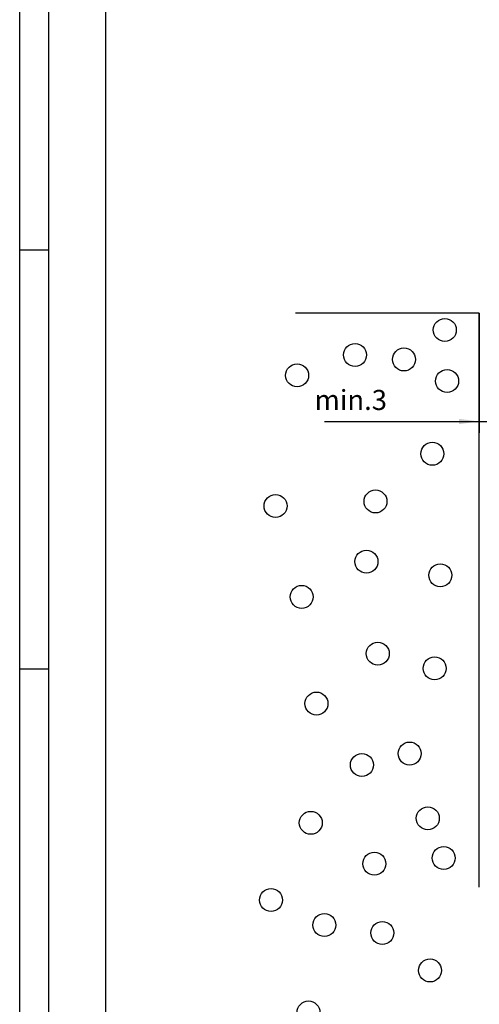
# Model space of a CAD drawing. Units: millimetres. Extents: x 390 to 1221, y -6598 to -6014.
# Drawn here: x 390 to 470, y -6511 to -6339 of the extents above; entities that cross this region are included whole.
import ezdxf

# ---------------------------------------------------------------- set-up
doc = ezdxf.new("R2010")
doc.units = ezdxf.units.MM
doc.linetypes.add('DOT_CENTER', pattern=[14, 12, -1, 0, -1])
doc.layers.add('1', color=7, linetype='Continuous')
doc.styles.add('CONVERTER_11', font='txt.shx', dxfattribs={"width": 0.9})
doc.dimstyles.new('ME10_DIM_10', dxfattribs={"dimtxt": 3.5, "dimasz": 3.5, "dimexe": 2, "dimexo": 0, "dimgap": 2, "dimtad": 1, "dimdsep": 46, "dimtxsty": 'CONVERTER_11', "dimsah": 1, "dimcen": 0.09, "dimclrd": 3, "dimclre": 3, "dimclrt": 4, "dimadec": 0, "dimazin": 0, "dimtfac": 1, "dimtdec": 4, "dimtix": 1, "dimtmove": 0, "dimatfit": 3, "dimfxl": 1, "dimtolj": 1, "dimtzin": 0, "dimarcsym": 0})

# ---------------------------------------------------------------- blocks, each defined once
blk = doc.blocks.new('Mauer', base_point=(450.61, -6452.41))
at = {"layer": '1', "color": 1, "linetype": 'Continuous'}
for p, q in [((469.73, -6390.51), (437.73, -6390.51)), ((469.73, -6490.51), (469.73, -6390.51))]:
    blk.add_line(p, q, dxfattribs=at)
at = {"layer": '1', "color": 3, "linetype": 'Continuous'}
for centre in [(463.76, -6393.41), (448.13, -6397.76), (456.64, -6398.55), (438.04, -6401.32), (464.16, -6402.31), (461.59, -6414.98), (434.28, -6424.08), (451.69, -6423.29), (450.11, -6433.77), (462.97, -6436.15), (438.83, -6439.91), (452.09, -6449.8), (461.98, -6452.37), (441.41, -6458.5), (457.63, -6467.21), (449.32, -6469.19), (440.42, -6479.28), (460.8, -6478.49), (463.57, -6485.41), (451.5, -6486.4), (433.49, -6492.73), (442.79, -6497.09), (452.88, -6498.47), (461.19, -6505), (440.02, -6512.32)]:
    blk.add_circle(centre, 2, dxfattribs=at)
blk = doc.blocks.new('*D58')
at = {"layer": '1', "color": 3, "linetype": 'Continuous'}
for p, q in [((469.73, -6390.51), (469.73, -6411.36)), ((472.73, -6403.62), (472.73, -6411.36)), ((442.83, -6409.36), (469.73, -6409.36)), ((469.73, -6409.36), (472.73, -6409.36)), ((472.73, -6409.36), (479.73, -6409.36))]:
    blk.add_line(p, q, dxfattribs=at)
at = {"layer": '1', "color": 3}
for points in [[(466.23, -6409.82), (466.23, -6408.9), (469.73, -6409.36)], [(476.23, -6408.9), (476.23, -6409.82), (472.73, -6409.36)]]:
    blk.add_solid(points, dxfattribs=at)
at = {"layer": '1', "color": 4, "insert": (441.06, -6407.36), "char_height": 3.5, "attachment_point": 7, "rotation": 0.0001, "line_spacing_factor": 0.60024, "style": 'CONVERTER_11'}
blk.add_mtext('\\C4;min.\\C4;3', dxfattribs=at)
blk = doc.blocks.new('a1kl', base_point=(610.36, -3299.24))
at = {"color": 2, "linetype": 'Continuous'}
blk.add_line((389.73, -6598.48), (389.73, -6014.48), dxfattribs=at)
at = {"color": 3, "linetype": 'Continuous'}
for p, q in [((394.73, -6019.48), (394.73, -6577.59)), ((404.73, -6577.59), (404.73, -6306.48)), ((389.73, -6379.48), (394.73, -6379.48)), ((389.73, -6452.48), (394.73, -6452.48))]:
    blk.add_line(p, q, dxfattribs=at)
blk = doc.blocks.new('Rahmen', base_point=(610.36, -3299.24))
at = {"layer": '1'}
blk.add_blockref('a1kl', (610.36, -3299.24), dxfattribs=at)
blk = doc.blocks.new('Platzbedarf_auf_Antriebsseite_allgemein', base_point=(371.087, -1736.779))
at = {"layer": '1', "color": 3, "linetype": 'DOT_CENTER'}
blk.add_line((469.727, -6390.508), (469.727, -6405.508), dxfattribs=at)
at = {"layer": '1'}
blk.add_blockref('Mauer', (450.609, -6452.414), dxfattribs=at)
dim = blk.add_linear_dim(base=(469.727, -6409.364), p1=(472.727, -6403.625), p2=(469.727, -6390.508), dimstyle='ME10_DIM_10', override={"dimpost": 'min.<>'}, dxfattribs=at)
dim.commit()
dim.dimension.update_dxf_attribs({"geometry": '*D58', "text_midpoint": (448.737, -6405.614), "text_rotation": 0.00014})
blk = doc.blocks.new('RWA-100-NT_Sonderl_Einbau', base_point=(563.478, -9667.457))
at = {"layer": '1', "xscale": 2, "yscale": 2, "zscale": 2}
blk.add_blockref('Platzbedarf_auf_Antriebsseite_allgemein', (742.174, -3473.559), dxfattribs=at)
blk = doc.blocks.new('41521-EP-011__32', base_point=(805.227, -6306.476))
blk.add_blockref('Rahmen', (610.363, -3299.238))
at = {"layer": '1', "xscale": 0.5, "yscale": 0.5, "zscale": 0.5}
blk.add_blockref('RWA-100-NT_Sonderl_Einbau', (281.739, -4833.728), dxfattribs=at)

msp = doc.modelspace()

# ---------------------------------------------------------------- block references
msp.add_blockref('41521-EP-011__32', (805.23, -6306.48))

doc.saveas('drawing.dxf')
